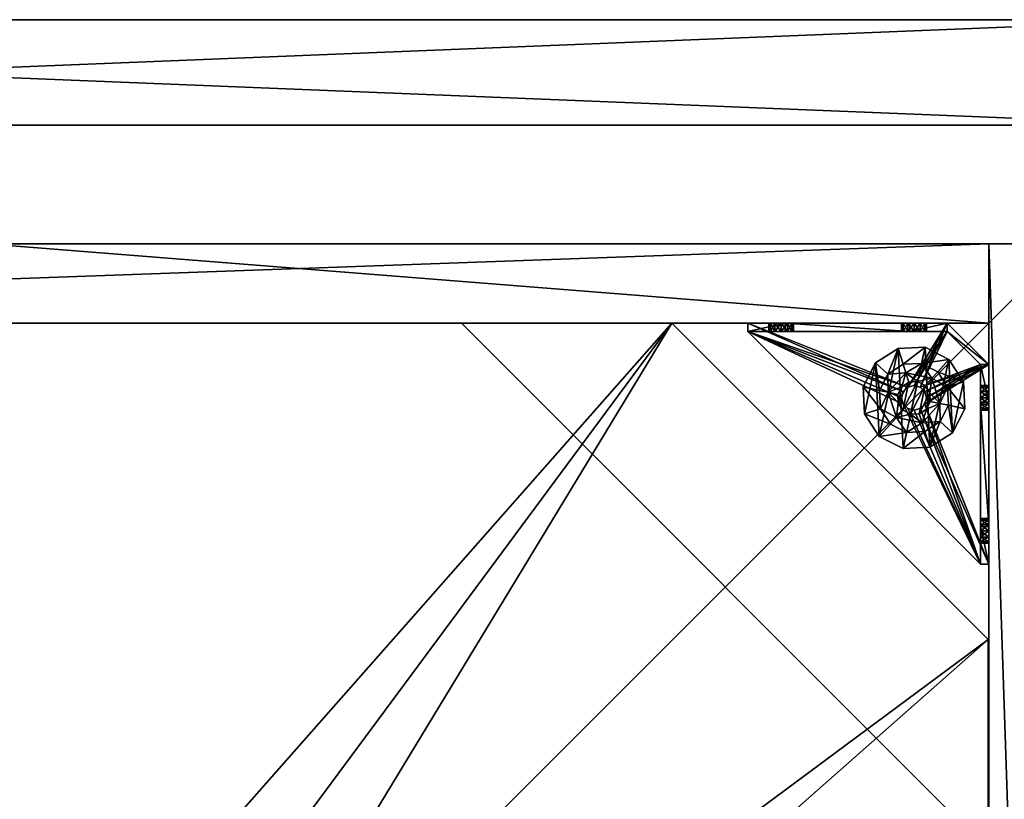
# Model space of a CAD drawing. Extents: x -1 to 133, y 0 to 107.
# Drawn here: x 14 to 23, y 99 to 107 of the extents above; entities that cross this region are included whole.
import ezdxf

# ---------------------------------------------------------------- set-up
doc = ezdxf.new("R2010")
doc.units = 0
doc.header["$LTSCALE"] = 0.3
doc.header["$MEASUREMENT"] = 0
for name, color, linetype in [('A-FURN-ATTRIBUTE-T', 7, 'Continuous'), ('SITFR3BSME', 15, 'Continuous'), ('SITFR3CPME', 1, 'Continuous'), ('SITFR3EDME', 1, 'Continuous'), ('SITFR3GDQC', 5, 'Continuous'), ('SITFR3TPME', 15, 'Continuous')]:
    doc.layers.add(name, color=color, linetype=linetype)
doc.styles.add('[quo] Notes', font='ARIALN.TTF')

# ---------------------------------------------------------------- blocks, each defined once
blk = doc.blocks.new('3_SITT_____XI_____XO_____CONNECTION_____No_____QI_____No')
at = {"layer": 'A-FURN-ATTRIBUTE-T', "style": '[quo] Notes'}
blk.add_attdef('CAPTG', (-0.5, 1), '', height=2.5, dxfattribs=at)
at = {"layer": 'A-FURN-ATTRIBUTE-T', "style": '[quo] Notes', "flags": 1}
for tag in ['CAPPN', 'CAPMG', 'CAPMC', 'CAPQT', 'CAPDH']:
    blk.add_attdef(tag, (-0.5, 0), '', height=0.001, dxfattribs=at)
at = {"layer": 'SITFR3BSME'}
mesh = blk.add_polyface(dxfattribs=at)
corners = [(26.25, 0, 3.5), (26.25, -26.75, 3.5), (-0.5, 0, 3.5), (-0.5, -26.75, 3.5), (26.25, -25.75, 17), (-0.5, -25.75, 17), (26.25, -26.75, 17), (-0.5, -26.75, 17), (26.25, -26.75, 4.5), (-0.5, -26.75, 4.5), (26.25, -25.75, 4.5), (-0.5, -25.75, 4.5), (25.25, -25.75, 4.5), (25.25, -1, 4.5), (26.25, 0, 17), (-0.5, 0, 17), (26.25, -1, 17), (-0.5, -1, 17), (26.25, -1, 4.5), (-0.5, -1, 4.5), (26.25, 0, 4.5), (-0.5, 0, 4.5), (25.25, -25.75, 17), (25.25, -1, 17), (0.5, -25.75, 4.5), (0.5, -1, 4.5), (0.5, -25.75, 17), (0.5, -1, 17)]
mesh.append_faces([[corners[k] for k in face] for face in [(16, 15, 14, 14), (20, 19, 18, 18), (16, 19, 17, 17), (17, 21, 15, 15), (15, 20, 14, 14), (14, 18, 16, 16)]], dxfattribs={"vtx0": -1, "vtx2": -1})
mesh.append_faces([[corners[k] for k in face] for face in [(0, 1, 2, 2), (4, 5, 6, 6), (8, 9, 10, 10), (7, 9, 6, 6), (5, 11, 7, 7), (4, 10, 5, 5), (6, 8, 4, 4), (12, 13, 10, 10), (4, 16, 22, 22), (18, 16, 10, 10), (13, 23, 18, 18), (12, 22, 13, 13), (10, 4, 12, 12), (11, 19, 24, 24), (26, 27, 5, 5), (25, 27, 24, 24), (19, 17, 25, 25), (11, 5, 19, 19), (24, 26, 11, 11), (21, 9, 20, 20), (3, 9, 2, 2), (1, 8, 3, 3), (0, 20, 1, 1), (2, 21, 0, 0)]], dxfattribs={"vtx1": -1, "vtx2": -1})
mesh.append_faces([[corners[k] for k in face] for face in [(1, 3, 2, 2), (5, 7, 6, 6), (9, 11, 10, 10), (9, 8, 6, 6), (11, 9, 7, 7), (10, 11, 5, 5), (8, 10, 4, 4), (16, 17, 15, 15), (20, 21, 19, 19), (16, 18, 19, 19), (17, 19, 21, 21), (15, 21, 20, 20), (14, 20, 18, 18), (13, 18, 10, 10), (16, 23, 22, 22), (16, 4, 10, 10), (23, 16, 18, 18), (22, 23, 13, 13), (4, 22, 12, 12), (19, 25, 24, 24), (27, 17, 5, 5), (27, 26, 24, 24), (17, 27, 25, 25), (5, 17, 19, 19), (26, 5, 11, 11), (9, 8, 20, 20), (9, 21, 2, 2), (8, 9, 3, 3), (20, 8, 1, 1), (21, 20, 0, 0)]], dxfattribs={"vtx2": -1, "vtx3": -1})
at = {"layer": 'SITFR3CPME'}
mesh = blk.add_polyface(dxfattribs=at)
corners = [(2.375, -18.875, 2.752), (2.375, -23.875, 2.752), (2.375, -18.875, 3.5), (23.375, -7.875, 2.752), (23.375, -2.875, 2.752), (23.375, -7.875, 3.5), (7.375, -2.875, 2.752), (2.375, -2.875, 2.752), (7.375, -2.875, 3.5), (2.375, -12.377, 3.5), (1.625, -12.5306, 3.0268), (2.375, -12.5306, 3.0268), (1.625, -12.377, 3.5), (2.375, -13.375, 2.5625), (1.625, -13.375, 2.5625), (2.375, -13.8568, 2.6862), (1.625, -12.8932, 2.6862), (2.375, -12.8932, 2.6862), (1.625, -13.8568, 2.6862), (2.375, -14.373, 3.5), (2.375, -14.2194, 3.0268), (1.625, -14.373, 3.5), (1.625, -14.2194, 3.0268), (11.877, -23.875, 3.5), (12.0306, -24.625, 3.0268), (12.0306, -23.875, 3.0268), (11.877, -24.625, 3.5), (12.875, -23.875, 2.5625), (12.875, -24.625, 2.5625), (13.3568, -23.875, 2.6862), (12.3932, -24.625, 2.6862), (12.3932, -23.875, 2.6862), (13.3568, -24.625, 2.6862), (13.873, -23.875, 3.5), (13.7194, -23.875, 3.0268), (13.873, -24.625, 3.5), (13.7194, -24.625, 3.0268), (24.125, -24.625, 3.5), (24.125, -24.625, 0.5), (1.625, -24.625, 0.5), (1.625, -24.625, 3.5), (1.625, -23.875, 3.5), (24.125, -12.377, 3.5), (23.375, -12.5306, 3.0268), (24.125, -12.5306, 3.0268), (23.375, -12.377, 3.5), (24.125, -13.375, 2.5625), (23.375, -13.375, 2.5625), (24.125, -13.8568, 2.6862), (23.375, -12.8932, 2.6862), (24.125, -12.8932, 2.6862), (23.375, -13.8568, 2.6862), (24.125, -14.373, 3.5), (24.125, -14.2194, 3.0268), (23.375, -14.373, 3.5), (23.375, -14.2194, 3.0268), (23.375, -23.875, 3.5), (23.375, -23.875, 0.5), (23.375, -2.875, 0.5), (23.375, -2.875, 3.5), (11.877, -2.125, 3.5), (12.0306, -2.875, 3.0268), (12.0306, -2.125, 3.0268), (11.877, -2.875, 3.5), (12.875, -2.125, 2.5625), (12.875, -2.875, 2.5625), (13.3568, -2.125, 2.6862), (12.3932, -2.875, 2.6862), (12.3932, -2.125, 2.6862), (13.3568, -2.875, 2.6862), (13.873, -2.125, 3.5), (13.7194, -2.125, 3.0268), (13.873, -2.875, 3.5), (13.7194, -2.875, 3.0268), (24.125, -2.875, 3.5), (24.125, -2.875, 0.5), (1.625, -2.875, 0.5), (1.625, -2.875, 3.5), (1.625, -2.125, 3.5), (24.125, -2.125, 3.5), (24.125, -2.125, 0.5), (1.625, -2.125, 0.5), (24.125, -23.875, 3.5), (24.125, -23.875, 0.5), (1.625, -23.875, 0.5), (2.375, -2.875, 3.5), (2.375, -23.875, 3.5), (2.375, -2.875, 0.5), (2.375, -23.875, 0.5), (2.375, -7.875, 2.752), (2.375, -7.875, 3.5), (18.375, -2.875, 2.752), (18.375, -2.875, 3.5), (7.375, -23.875, 2.752), (7.375, -23.875, 3.5), (23.375, -18.875, 3.5), (23.375, -18.875, 2.752), (23.375, -23.875, 2.752), (18.375, -23.875, 3.5), (18.375, -23.875, 2.752)]
mesh.append_faces([[corners[k] for k in face] for face in [(37, 32, 38, 38), (30, 39, 28, 28), (39, 30, 40, 40), (24, 40, 30, 30), (28, 38, 32, 32), (56, 51, 57, 57), (49, 58, 47, 47), (58, 49, 59, 59), (43, 59, 49, 49), (47, 57, 51, 51), (74, 69, 75, 75), (67, 76, 65, 65), (76, 67, 77, 77), (61, 77, 67, 67), (65, 75, 69, 69), (78, 68, 81, 81), (66, 80, 64, 64), (80, 66, 79, 79), (71, 79, 66, 66), (64, 81, 68, 68), (74, 50, 75, 75), (48, 83, 46, 46), (83, 48, 82, 82), (53, 82, 48, 48), (46, 75, 50, 50), (41, 31, 84, 84), (29, 83, 27, 27), (83, 29, 82, 82), (34, 82, 29, 29), (27, 84, 31, 31), (41, 18, 84, 84), (16, 76, 14, 14), (76, 16, 77, 77), (10, 77, 16, 16), (14, 84, 18, 18), (85, 17, 87, 87), (15, 88, 13, 13), (88, 15, 86, 86), (20, 86, 15, 15), (13, 87, 17, 17)]], dxfattribs={"vtx0": -1, "vtx1": -1, "vtx2": -1})
mesh.append_faces([[corners[k] for k in face] for face in [(9, 10, 11, 11), (21, 20, 22, 22), (15, 22, 20, 20), (11, 16, 17, 17), (23, 24, 25, 25), (35, 34, 36, 36), (29, 36, 34, 34), (25, 30, 31, 31), (42, 43, 44, 44), (54, 53, 55, 55), (48, 55, 53, 53), (44, 49, 50, 50), (60, 61, 62, 62), (72, 71, 73, 73), (66, 73, 71, 71), (62, 67, 68, 68)]], dxfattribs={"vtx0": -1, "vtx2": -1})
mesh.append_faces([[corners[k] for k in face] for face in [(0, 1, 2, 2), (3, 4, 5, 5), (6, 7, 8, 8), (13, 14, 15, 15), (14, 13, 16, 16), (10, 16, 11, 11), (19, 20, 21, 21), (18, 22, 15, 15), (27, 28, 29, 29), (28, 27, 30, 30), (24, 30, 25, 25), (33, 34, 35, 35), (32, 36, 29, 29), (35, 36, 37, 37), (26, 40, 24, 24), (23, 41, 26, 26), (35, 37, 33, 33), (46, 47, 48, 48), (47, 46, 49, 49), (43, 49, 44, 44), (52, 53, 54, 54), (51, 55, 48, 48), (54, 55, 56, 56), (45, 59, 43, 43), (64, 65, 66, 66), (65, 64, 67, 67), (61, 67, 62, 62), (70, 71, 72, 72), (69, 73, 66, 66), (72, 73, 74, 74), (63, 77, 61, 61), (60, 78, 63, 63), (72, 74, 70, 70), (80, 79, 75, 75), (78, 81, 77, 77), (81, 80, 76, 76), (60, 62, 78, 78), (70, 79, 71, 71), (42, 74, 45, 45), (54, 56, 52, 52), (58, 59, 75, 75), (56, 57, 82, 82), (57, 58, 83, 83), (42, 44, 74, 74), (52, 82, 53, 53), (83, 82, 38, 38), (41, 84, 40, 40), (84, 83, 39, 39), (23, 25, 41, 41), (33, 82, 34, 34), (21, 22, 41, 41), (12, 77, 10, 10), (9, 85, 12, 12), (21, 41, 19, 19), (76, 77, 87, 87), (41, 84, 86, 86), (84, 76, 88, 88), (9, 11, 85, 85), (19, 86, 20, 20), (89, 6, 90, 90), (7, 89, 85, 85), (91, 3, 92, 92), (4, 91, 59, 59), (93, 0, 94, 94), (1, 93, 86, 86), (95, 56, 96, 96), (98, 95, 99, 99), (56, 98, 97, 97)]], dxfattribs={"vtx1": -1, "vtx2": -1})
mesh.append_faces([[corners[k] for k in face] for face in [(36, 32, 37, 37), (39, 38, 28, 28), (55, 51, 56, 56), (58, 57, 47, 47), (73, 69, 74, 74), (76, 75, 65, 65), (62, 68, 78, 78), (80, 81, 64, 64), (44, 50, 74, 74), (83, 75, 46, 46), (25, 31, 41, 41), (83, 84, 27, 27), (22, 18, 41, 41), (76, 84, 14, 14), (11, 17, 85, 85), (88, 87, 13, 13)]], dxfattribs={"vtx1": -1, "vtx2": -1, "vtx3": -1})
mesh.append_faces([[corners[k] for k in face] for face in [(85, 90, 8, 8), (89, 7, 6, 6), (59, 92, 5, 5), (91, 4, 3, 3), (86, 94, 2, 2), (93, 1, 0, 0), (97, 99, 96, 96), (98, 56, 95, 95)]], dxfattribs={"vtx2": -1})
mesh.append_faces([[corners[k] for k in face] for face in [(9, 12, 10, 10), (13, 17, 16, 16), (14, 18, 15, 15), (23, 26, 24, 24), (27, 31, 30, 30), (28, 32, 29, 29), (41, 40, 26, 26), (42, 45, 43, 43), (46, 50, 49, 49), (47, 51, 48, 48), (60, 63, 61, 61), (64, 68, 67, 67), (65, 69, 66, 66), (78, 77, 63, 63), (74, 79, 70, 70), (79, 74, 75, 75), (81, 76, 77, 77), (80, 75, 76, 76), (74, 59, 45, 45), (56, 82, 52, 52), (59, 74, 75, 75), (57, 83, 82, 82), (58, 75, 83, 83), (37, 82, 33, 33), (82, 37, 38, 38), (84, 39, 40, 40), (83, 38, 39, 39), (85, 77, 12, 12), (41, 86, 19, 19), (77, 85, 87, 87), (84, 88, 86, 86), (76, 87, 88, 88), (7, 85, 8, 8), (6, 8, 90, 90), (89, 90, 85, 85), (4, 59, 5, 5), (3, 5, 92, 92), (91, 92, 59, 59), (1, 86, 2, 2), (0, 2, 94, 94), (93, 94, 86, 86), (56, 97, 96, 96), (95, 96, 99, 99), (98, 99, 97, 97)]], dxfattribs={"vtx2": -1, "vtx3": -1})
at = {"layer": 'SITFR3EDME'}
mesh = blk.add_polyface(dxfattribs=at)
corners = [(26.25, -26.75, 18), (26.25, 0, 18), (26.25, 0, 17), (26.25, -26.75, 17), (-0.5, 0, 18), (-0.5, 0, 17), (-0.5, -26.75, 18), (-0.5, -26.75, 17)]
mesh.append_faces([[corners[k] for k in face] for face in [(0, 1, 2, 2), (2, 3, 0, 0), (1, 4, 5, 5), (5, 2, 1, 1), (6, 0, 3, 3), (3, 7, 6, 6), (4, 6, 7, 7), (7, 5, 4, 4)]], dxfattribs={"vtx2": -1, "vtx3": -1})
at = {"layer": 'SITFR3GDQC'}
mesh = blk.add_polyface(dxfattribs=at)
corners = [(11.1454, -12.3725, 2.752), (11.1454, -12.3725, 2.627), (11.8775, -11.6405, 2.752), (10.8775, -13.3725, 2.627), (12.8775, -11.3725, 2.752), (12.8775, -11.3725, 2.627), (13.8775, -11.6405, 2.752), (11.8775, -11.6405, 2.627), (14.6095, -12.3725, 2.752), (14.6095, -12.3725, 2.627), (14.8775, -13.3725, 2.752), (13.8775, -11.6405, 2.627), (14.6095, -14.3725, 2.752), (14.6095, -14.3725, 2.627), (13.8775, -15.1046, 2.752), (14.8775, -13.3725, 2.627), (12.8775, -15.3725, 2.752), (12.8775, -15.3725, 2.627), (11.8775, -15.1046, 2.752), (13.8775, -15.1046, 2.627), (11.1454, -14.3725, 2.752), (11.1454, -14.3725, 2.627), (10.8775, -13.3725, 2.752), (11.8775, -15.1046, 2.627), (2.3799, -20.8701, 2.627), (5.3799, -23.8701, 2.627), (20.375, -23.8701, 2.627), (23.375, -20.8701, 2.627), (23.375, -5.875, 2.752), (23.375, -5.875, 2.627), (20.375, -2.875, 2.752), (20.375, -2.875, 2.627), (5.3799, -2.875, 2.627), (5.3799, -2.875, 2.752), (2.3799, -5.875, 2.627), (20.375, -23.8701, 2.752), (23.375, -20.8701, 2.752), (5.3799, -23.8701, 2.752), (2.3799, -20.8701, 2.752), (2.3799, -5.875, 2.752)]
mesh.append_faces([[corners[k] for k in face] for face in [(21, 24, 3, 3), (24, 23, 25, 25), (19, 26, 17, 17), (26, 19, 27, 27), (9, 29, 15, 15), (29, 11, 31, 31), (7, 32, 5, 5), (32, 7, 34, 34), (17, 25, 23, 23), (3, 34, 1, 1), (5, 31, 11, 11), (0, 39, 22, 22), (39, 2, 33, 33), (6, 30, 4, 4), (30, 6, 28, 28), (12, 36, 10, 10), (36, 14, 35, 35), (18, 37, 16, 16), (37, 18, 38, 38), (4, 33, 2, 2), (16, 35, 14, 14), (10, 28, 8, 8)]], dxfattribs={"vtx0": -1, "vtx1": -1, "vtx2": -1})
mesh.append_faces([[corners[k] for k in face] for face in [(27, 13, 15, 15), (38, 20, 22, 22)]], dxfattribs={"vtx0": -1, "vtx2": -1, "vtx3": -1})
mesh.append_faces([[corners[k] for k in face] for face in [(0, 1, 2, 2), (1, 0, 3, 3), (4, 5, 6, 6), (5, 4, 7, 7), (2, 7, 4, 4), (8, 9, 10, 10), (9, 8, 11, 11), (6, 11, 8, 8), (12, 13, 14, 14), (13, 12, 15, 15), (10, 15, 12, 12), (16, 17, 18, 18), (17, 16, 19, 19), (14, 19, 16, 16), (20, 21, 22, 22), (21, 20, 23, 23), (18, 23, 20, 20), (22, 3, 0, 0), (28, 29, 30, 30), (31, 32, 30, 30), (35, 26, 36, 36), (35, 37, 26, 26), (38, 24, 37, 37), (33, 32, 39, 39), (28, 36, 29, 29), (38, 39, 24, 24)]], dxfattribs={"vtx1": -1, "vtx2": -1})
mesh.append_faces([[corners[k] for k in face] for face in [(21, 23, 24, 24), (19, 13, 27, 27), (9, 11, 29, 29), (7, 1, 34, 34), (29, 27, 15, 15), (26, 25, 17, 17), (24, 34, 3, 3), (32, 31, 5, 5), (0, 2, 39, 39), (6, 8, 28, 28), (12, 14, 36, 36), (18, 20, 38, 38), (30, 33, 4, 4), (39, 38, 22, 22), (37, 35, 16, 16), (36, 28, 10, 10)]], dxfattribs={"vtx1": -1, "vtx2": -1, "vtx3": -1})
mesh.append_faces([[corners[k] for k in face] for face in [(1, 7, 2, 2), (5, 11, 6, 6), (9, 15, 10, 10), (13, 19, 14, 14), (17, 23, 18, 18), (21, 3, 22, 22), (29, 31, 30, 30), (32, 33, 30, 30), (26, 27, 36, 36), (37, 25, 26, 26), (24, 25, 37, 37), (32, 34, 39, 39), (36, 27, 29, 29), (39, 34, 24, 24)]], dxfattribs={"vtx2": -1, "vtx3": -1})
mesh = blk.add_polyface(dxfattribs=at)
corners = [(21.5088, -23.7963, 0.874), (22.5641, -23.7963, 0.9528), (21.5246, -23.7963, 0.815), (21.0915, -23.7963, 0.5787), (21.4065, -23.7963, 0.6969), (22.9813, -23.7963, 0.5787), (21.0915, -23.7963, 1.0906), (21.2884, -23.7963, 0.815), (21.4459, -23.7963, 1.4449), (21.4065, -23.7963, 0.9331), (22.627, -23.7963, 1.4449), (22.6073, -23.7963, 1.1141), (21.4656, -23.7963, 0.9172), (21.3474, -23.7963, 0.9172), (21.3042, -23.7963, 0.874), (21.3042, -23.7963, 0.7559), (21.3474, -23.7963, 0.7127), (21.4656, -23.7963, 0.7127), (22.5641, -23.7963, 1.0709), (22.6073, -23.7963, 0.9095), (22.5482, -23.7963, 1.0118), (21.5088, -23.7963, 0.7559), (22.6073, -23.2686, 0.5787), (22.5641, -23.2254, 0.5787), (22.5482, -23.1663, 0.5787), (22.5641, -23.1073, 0.5787), (22.6073, -23.0641, 0.5787), (23.2963, -21.5915, 0.5787), (21.0915, -23.7963, 0.5), (23.2963, -21.5915, 0.5), (21.3042, -23.875, 0.874), (21.4065, -23.875, 0.9331), (21.5088, -23.875, 0.874), (21.4656, -23.875, 0.9172), (21.3474, -23.875, 0.9172), (21.2884, -23.875, 0.815), (21.3474, -23.875, 0.7127), (21.4656, -23.875, 0.7127), (21.5246, -23.875, 0.815), (22.5641, -23.1073, 0.5), (22.6073, -23.0641, 0.5), (22.5482, -23.1663, 0.5), (22.5641, -23.2254, 0.5), (21.0915, -23.875, 0.5), (22.6073, -23.2686, 0.5)]
mesh.append_faces([[corners[k] for k in face] for face in [(0, 1, 2, 2), (3, 4, 5, 5), (6, 7, 3, 3), (8, 9, 6, 6), (10, 11, 8, 8), (9, 8, 12, 12), (2, 19, 21, 21), (5, 22, 3, 3), (39, 28, 40, 40), (28, 42, 43, 43), (44, 43, 42, 42)]], dxfattribs={"vtx0": -1, "vtx1": -1, "vtx2": -1})
mesh.append_faces([[corners[k] for k in face] for face in [(8, 18, 12, 12)]], dxfattribs={"vtx0": -1, "vtx1": -1, "vtx2": -1, "vtx3": -1})
mesh.append_faces([[corners[k] for k in face] for face in [(3, 25, 26, 26)]], dxfattribs={"vtx0": -1, "vtx2": -1, "vtx3": -1})
mesh.append_faces([[corners[k] for k in face] for face in [(3, 27, 28, 28), (14, 30, 7, 7), (9, 31, 13, 13), (0, 32, 12, 12), (12, 33, 9, 9), (13, 34, 14, 14), (7, 35, 15, 15), (16, 36, 4, 4), (17, 37, 21, 21), (2, 38, 0, 0)]], dxfattribs={"vtx1": -1, "vtx2": -1})
mesh.append_faces([[corners[k] for k in face] for face in [(9, 13, 6, 6), (13, 14, 6, 6), (14, 7, 6, 6), (7, 15, 3, 3), (15, 16, 3, 3), (16, 4, 3, 3), (4, 17, 5, 5), (11, 18, 8, 8), (1, 19, 2, 2), (0, 12, 20, 20), (22, 23, 3, 3), (23, 24, 3, 3), (24, 25, 3, 3), (39, 41, 28, 28), (41, 42, 28, 28)]], dxfattribs={"vtx1": -1, "vtx2": -1, "vtx3": -1})
mesh.append_faces([[corners[k] for k in face] for face in [(27, 29, 28, 28)]], dxfattribs={"vtx2": -1, "vtx3": -1})
mesh = blk.add_polyface(dxfattribs=at)
corners = [(22.7686, -23.2254, 0.5787), (22.7686, -23.2254, 0.5), (22.7254, -23.2686, 0.5787), (22.7844, -23.1663, 0.5), (22.6663, -23.2844, 0.5787), (22.6663, -23.2844, 0.5), (22.6073, -23.2686, 0.5787), (22.7254, -23.2686, 0.5), (22.5641, -23.2254, 0.5787), (22.5641, -23.2254, 0.5), (22.5482, -23.1663, 0.5787), (22.6073, -23.2686, 0.5), (22.5641, -23.1073, 0.5787), (22.5641, -23.1073, 0.5), (22.6073, -23.0641, 0.5787), (22.5482, -23.1663, 0.5), (22.6663, -23.0482, 0.5787), (22.6663, -23.0482, 0.5), (22.7254, -23.0641, 0.5787), (22.6073, -23.0641, 0.5), (22.7686, -23.1073, 0.5787), (22.7686, -23.1073, 0.5), (22.7844, -23.1663, 0.5787), (22.7254, -23.0641, 0.5), (22.9813, -23.7963, 0.5787), (22.6073, -23.7963, 0.9095), (22.6663, -23.7963, 0.8937), (22.7254, -23.7963, 0.9095), (22.7686, -23.7963, 0.9528), (22.7254, -23.7963, 1.1141), (22.6663, -23.7963, 1.1299), (22.627, -23.7963, 1.4449), (22.6073, -23.7963, 1.1141), (22.5482, -23.7963, 1.0118), (21.4656, -23.7963, 0.9172), (22.5641, -23.7963, 1.0709), (22.9813, -23.7963, 1.0906), (22.7686, -23.7963, 1.0709), (23.2963, -21.5915, 0.5787), (21.0915, -23.7963, 0.5787), (22.9813, -23.875, 0.5), (21.0915, -23.875, 0.5), (21.0915, -23.7963, 0.5), (23.2963, -21.5915, 0.5)]
mesh.append_faces([[corners[k] for k in face] for face in [(33, 34, 35, 35), (29, 36, 37, 37), (16, 38, 14, 14), (1, 40, 7, 7), (5, 40, 11, 11), (19, 43, 17, 17)]], dxfattribs={"vtx0": -1, "vtx1": -1, "vtx2": -1})
mesh.append_faces([[corners[k] for k in face] for face in [(24, 25, 26, 26), (24, 26, 27, 27), (24, 27, 28, 28)]], dxfattribs={"vtx0": -1, "vtx2": -1, "vtx3": -1})
mesh.append_faces([[corners[k] for k in face] for face in [(0, 1, 2, 2), (1, 0, 3, 3), (4, 5, 6, 6), (5, 4, 7, 7), (2, 7, 4, 4), (8, 9, 10, 10), (9, 8, 11, 11), (6, 11, 8, 8), (12, 13, 14, 14), (13, 12, 15, 15), (10, 15, 12, 12), (16, 17, 18, 18), (17, 16, 19, 19), (14, 19, 16, 16), (20, 21, 22, 22), (21, 20, 23, 23), (18, 23, 20, 20), (22, 3, 0, 0)]], dxfattribs={"vtx1": -1, "vtx2": -1})
mesh.append_faces([[corners[k] for k in face] for face in [(29, 30, 31, 31), (30, 32, 31, 31), (4, 6, 24, 24), (38, 39, 14, 14), (40, 41, 11, 11), (42, 43, 19, 19)]], dxfattribs={"vtx1": -1, "vtx2": -1, "vtx3": -1})
mesh.append_faces([[corners[k] for k in face] for face in [(1, 7, 2, 2), (5, 11, 6, 6), (9, 15, 10, 10), (13, 19, 14, 14), (17, 23, 18, 18), (21, 3, 22, 22)]], dxfattribs={"vtx2": -1, "vtx3": -1})
mesh = blk.add_polyface(dxfattribs=at)
corners = [(23.375, -23.1073, 0.9095), (23.375, -23.4813, 0.5), (23.375, -22.0088, 0.7559), (23.375, -23.0641, 0.9528), (23.375, -21.9656, 0.7127), (23.375, -23.0482, 1.0118), (23.375, -22.0088, 0.874), (23.375, -23.0641, 1.0709), (23.375, -22.0246, 0.815), (23.375, -21.9656, 0.9172), (23.375, -21.9459, 1.4449), (23.2963, -21.9459, 1.4449), (23.2963, -23.127, 1.4449), (23.375, -23.127, 1.4449), (23.375, -21.5915, 0.5), (23.375, -21.9065, 0.9331), (23.2963, -21.9656, 0.7127), (23.2963, -22.0246, 0.815), (23.2963, -22.0088, 0.7559), (23.2963, -21.9656, 0.9172), (23.2963, -22.0088, 0.874), (23.2963, -23.4813, 0.5787), (23.2963, -21.9065, 0.6969), (23.2963, -21.5915, 0.5787), (23.2963, -23.0482, 1.0118), (23.2963, -23.0641, 0.9528), (23.2963, -23.1073, 0.9095), (23.2963, -23.0641, 1.0709), (23.2963, -23.1073, 1.1141), (22.7686, -23.1073, 0.5787), (22.7254, -23.0641, 0.5787), (22.6663, -23.0482, 0.5787), (22.7254, -23.0641, 0.5), (22.7686, -23.1073, 0.5), (23.2963, -21.5915, 0.5), (22.6663, -23.0482, 0.5)]
mesh.append_faces([[corners[k] for k in face] for face in [(0, 2, 3, 3), (2, 1, 4, 4), (5, 6, 7, 7), (6, 5, 8, 8), (3, 8, 5, 5), (15, 10, 9, 9), (21, 22, 23, 23), (20, 24, 19, 19), (24, 20, 25, 25), (18, 26, 17, 17), (17, 25, 20, 20), (28, 11, 27, 27), (29, 23, 30, 30), (32, 14, 33, 33), (14, 32, 34, 34)]], dxfattribs={"vtx0": -1, "vtx1": -1, "vtx2": -1})
mesh.append_faces([[corners[k] for k in face] for face in [(0, 1, 2, 2), (7, 9, 10, 10), (19, 27, 11, 11)]], dxfattribs={"vtx0": -1, "vtx1": -1, "vtx2": -1, "vtx3": -1})
mesh.append_faces([[corners[k] for k in face] for face in [(7, 10, 13, 13), (21, 16, 22, 22), (29, 21, 23, 23)]], dxfattribs={"vtx0": -1, "vtx2": -1, "vtx3": -1})
mesh.append_faces([[corners[k] for k in face] for face in [(4, 16, 2, 2), (17, 8, 18, 18), (8, 17, 6, 6), (19, 9, 20, 20), (20, 6, 17, 17), (18, 2, 16, 16)]], dxfattribs={"vtx1": -1, "vtx2": -1})
mesh.append_faces([[corners[k] for k in face] for face in [(2, 8, 3, 3), (6, 9, 7, 7), (1, 14, 4, 4), (18, 16, 21, 21), (26, 25, 17, 17), (24, 27, 19, 19), (31, 30, 23, 23), (32, 35, 34, 34), (14, 1, 33, 33)]], dxfattribs={"vtx1": -1, "vtx2": -1, "vtx3": -1})
mesh.append_faces([[corners[k] for k in face] for face in [(10, 11, 12, 12), (9, 6, 20, 20), (8, 2, 18, 18)]], dxfattribs={"vtx2": -1, "vtx3": -1})
mesh = blk.add_polyface(dxfattribs=at)
corners = [(23.375, -21.8474, 0.9172), (23.375, -21.5915, 1.0906), (23.375, -21.9065, 0.9331), (23.375, -21.8042, 0.874), (23.375, -21.7884, 0.815), (23.375, -21.8474, 0.7127), (23.375, -21.9065, 0.6969), (23.375, -21.5915, 0.5), (23.375, -21.8042, 0.7559), (23.375, -21.9459, 1.4449), (23.375, -21.9656, 0.7127), (23.2963, -21.9459, 1.4449), (23.2963, -21.5915, 1.0906), (23.2963, -21.9656, 0.7127), (23.2963, -21.9065, 0.6969), (23.375, -21.9656, 0.9172), (23.2963, -21.9656, 0.9172), (23.2963, -21.8474, 0.9172), (23.2963, -21.9065, 0.9331), (23.2963, -21.7884, 0.815), (23.2963, -21.8042, 0.874), (23.2963, -21.8474, 0.7127), (23.2963, -21.8042, 0.7559), (23.2963, -21.5915, 0.5787), (23.2963, -21.5915, 0.5)]
mesh.append_faces([[corners[k] for k in face] for face in [(0, 1, 2, 2), (5, 7, 8, 8), (1, 4, 7, 7), (12, 18, 11, 11), (23, 19, 12, 12)]], dxfattribs={"vtx0": -1, "vtx1": -1, "vtx2": -1})
mesh.append_faces([[corners[k] for k in face] for face in [(7, 6, 10, 10)]], dxfattribs={"vtx0": -1, "vtx2": -1, "vtx3": -1})
mesh.append_faces([[corners[k] for k in face] for face in [(11, 9, 12, 12), (13, 10, 14, 14), (15, 16, 2, 2), (17, 0, 18, 18), (0, 17, 3, 3), (19, 4, 20, 20), (4, 19, 8, 8), (21, 5, 22, 22), (5, 21, 6, 6), (22, 8, 19, 19), (20, 3, 17, 17), (18, 2, 16, 16), (14, 6, 21, 21), (12, 1, 23, 23)]], dxfattribs={"vtx1": -1, "vtx2": -1})
mesh.append_faces([[corners[k] for k in face] for face in [(0, 3, 1, 1), (3, 4, 1, 1), (5, 6, 7, 7), (4, 8, 7, 7), (1, 9, 2, 2), (14, 21, 23, 23), (21, 22, 23, 23), (22, 19, 23, 23), (19, 20, 12, 12), (20, 17, 12, 12), (17, 18, 12, 12), (18, 16, 11, 11), (1, 7, 23, 23)]], dxfattribs={"vtx1": -1, "vtx2": -1, "vtx3": -1})
mesh.append_faces([[corners[k] for k in face] for face in [(9, 1, 12, 12), (5, 8, 22, 22), (4, 3, 20, 20), (0, 2, 18, 18), (10, 6, 14, 14), (7, 24, 23, 23)]], dxfattribs={"vtx2": -1, "vtx3": -1})
mesh = blk.add_polyface(dxfattribs=at)
corners = [(23.2963, -23.4813, 1.0906), (23.375, -23.4813, 1.0906), (23.2963, -23.127, 1.4449), (23.375, -23.127, 1.4449), (23.375, -21.9459, 1.4449), (23.375, -23.2254, 1.1141), (23.375, -23.1663, 1.1299), (23.375, -23.1073, 1.1141), (23.375, -23.0641, 1.0709), (23.375, -23.2686, 0.9528), (23.375, -23.4813, 0.5787), (23.375, -23.2254, 0.9095), (23.2963, -23.2254, 0.9095), (23.2963, -23.1663, 0.8937), (23.2963, -23.2844, 1.0118), (23.375, -23.2844, 1.0118), (23.2963, -23.2686, 0.9528), (23.375, -23.2686, 1.0709), (23.2963, -23.2254, 1.1141), (23.2963, -23.2686, 1.0709), (23.2963, -23.1073, 1.1141), (23.2963, -23.1663, 1.1299), (23.2963, -23.0482, 1.0118), (23.375, -23.0482, 1.0118), (23.2963, -23.0641, 1.0709), (23.375, -23.0641, 0.9528), (23.2963, -23.1073, 0.9095), (23.375, -23.1073, 0.9095), (23.2963, -23.0641, 0.9528), (23.375, -23.1663, 0.8937), (23.2963, -21.9459, 1.4449), (23.2963, -22.0088, 0.7559), (23.2963, -23.4813, 0.5787), (22.7686, -23.2254, 0.5787), (22.7844, -23.1663, 0.5787), (23.375, -23.4813, 0.5), (22.7844, -23.1663, 0.5), (22.7686, -23.1073, 0.5)]
mesh.append_faces([[corners[k] for k in face] for face in [(1, 5, 3, 3), (8, 3, 7, 7), (9, 10, 11, 11), (30, 20, 2, 2), (26, 32, 13, 13), (33, 32, 34, 34)]], dxfattribs={"vtx0": -1, "vtx1": -1, "vtx2": -1})
mesh.append_faces([[corners[k] for k in face] for face in [(26, 31, 32, 32)]], dxfattribs={"vtx0": -1, "vtx1": -1, "vtx2": -1, "vtx3": -1})
mesh.append_faces([[corners[k] for k in face] for face in [(35, 36, 37, 37)]], dxfattribs={"vtx0": -1, "vtx2": -1, "vtx3": -1})
mesh.append_faces([[corners[k] for k in face] for face in [(0, 1, 2, 2), (3, 4, 2, 2), (12, 11, 13, 13), (11, 12, 9, 9), (14, 15, 16, 16), (15, 14, 17, 17), (18, 5, 19, 19), (5, 18, 6, 6), (20, 7, 21, 21), (7, 20, 8, 8), (22, 23, 24, 24), (23, 22, 25, 25), (26, 27, 28, 28), (27, 26, 29, 29), (28, 25, 22, 22), (24, 8, 20, 20), (21, 6, 18, 18), (19, 17, 14, 14), (16, 9, 12, 12), (13, 29, 26, 26)]], dxfattribs={"vtx1": -1, "vtx2": -1})
mesh.append_faces([[corners[k] for k in face] for face in [(5, 6, 3, 3), (6, 7, 3, 3), (20, 21, 2, 2), (21, 18, 2, 2)]], dxfattribs={"vtx1": -1, "vtx2": -1, "vtx3": -1})
mesh.append_faces([[corners[k] for k in face] for face in [(1, 3, 2, 2), (27, 25, 28, 28), (23, 8, 24, 24), (7, 6, 21, 21), (5, 17, 19, 19), (15, 9, 16, 16), (11, 29, 13, 13)]], dxfattribs={"vtx2": -1, "vtx3": -1})
mesh = blk.add_polyface(dxfattribs=at)
corners = [(22.6181, -23.0164, 1.9685), (22.6181, -23.0164, 0.6299), (22.5496, -23.0606, 1.9685), (22.6995, -23.0124, 0.6299), (22.5124, -23.1331, 1.9685), (22.5124, -23.1331, 0.6299), (22.5164, -23.2146, 1.9685), (22.5496, -23.0606, 0.6299), (22.5606, -23.2831, 1.9685), (22.5606, -23.2831, 0.6299), (22.6331, -23.3203, 1.9685), (22.5164, -23.2146, 0.6299), (22.7146, -23.3163, 1.9685), (22.7146, -23.3163, 0.6299), (22.7831, -23.2721, 1.9685), (22.6331, -23.3203, 0.6299), (22.8203, -23.1995, 1.9685), (22.8203, -23.1995, 0.6299), (22.8163, -23.1181, 1.9685), (22.7831, -23.2721, 0.6299), (22.7721, -23.0496, 1.9685), (22.7721, -23.0496, 0.6299), (22.6995, -23.0124, 1.9685), (22.8163, -23.1181, 0.6299), (22.481, -22.9985, 0.6299), (22.7191, -22.9219, 0.6299), (22.481, -22.9985, 0.3937), (22.7191, -22.9219, 0.3937), (22.9044, -23.0898, 0.6299), (22.9044, -23.0898, 0.3937), (22.8516, -23.3342, 0.6299), (22.8516, -23.3342, 0.3937), (22.6136, -23.4107, 0.6299), (22.6136, -23.4107, 0.3937), (22.4283, -23.2429, 0.6299), (22.4283, -23.2429, 0.3937), (22.9967, -22.8016, 0.1181), (22.891, -22.9183, 0.3937), (23.1348, -23.0157, 0.1181), (22.7369, -22.8392, 0.3937), (23.1474, -23.2701, 0.1181), (22.9935, -23.2369, 0.3937), (23.0311, -23.4967, 0.1181), (22.9849, -23.0639, 0.3937), (22.817, -23.6348, 0.1181), (22.7688, -23.4849, 0.3937), (22.5626, -23.6474, 0.1181), (22.9144, -23.391, 0.3937), (22.3359, -23.5311, 0.1181), (22.4417, -23.4144, 0.3937), (22.1978, -23.317, 0.1181), (22.5958, -23.4935, 0.3937), (22.1853, -23.0626, 0.1181), (22.3392, -23.0958, 0.3937), (22.3016, -22.8359, 0.1181), (22.3478, -23.2688, 0.3937), (22.5157, -22.6978, 0.1181), (22.5639, -22.8478, 0.3937), (22.7701, -22.6853, 0.1181), (22.4183, -22.9417, 0.3937), (22.5157, -22.6978), (22.7701, -22.6853), (22.1853, -23.0626), (22.3016, -22.8359), (22.3359, -23.5311), (22.1978, -23.317), (22.817, -23.6348), (22.5626, -23.6474), (23.1474, -23.2701), (23.0311, -23.4967), (22.9967, -22.8016), (23.1348, -23.0157)]
mesh.append_faces([[corners[k] for k in face] for face in [(20, 0, 18, 18), (4, 16, 2, 2), (16, 4, 14, 14), (8, 12, 6, 6), (6, 14, 4, 4), (2, 18, 0, 0), (1, 24, 7, 7), (23, 28, 21, 21), (28, 17, 30, 30), (15, 32, 13, 13), (32, 9, 34, 34), (7, 24, 5, 5), (5, 34, 11, 11), (27, 57, 26, 26), (29, 37, 27, 27), (31, 41, 29, 29), (33, 45, 31, 31), (35, 49, 33, 33), (26, 53, 35, 35), (60, 70, 63, 63), (68, 62, 71, 71), (62, 68, 65, 65), (66, 64, 69, 69), (69, 65, 68, 68), (71, 63, 70, 70)]], dxfattribs={"vtx0": -1, "vtx1": -1, "vtx2": -1})
mesh.append_faces([[corners[k] for k in face] for face in [(1, 25, 24, 24), (25, 3, 21, 21), (30, 19, 13, 13), (27, 39, 57, 57)]], dxfattribs={"vtx0": -1, "vtx2": -1, "vtx3": -1})
mesh.append_faces([[corners[k] for k in face] for face in [(0, 1, 2, 2), (1, 0, 3, 3), (4, 5, 6, 6), (5, 4, 7, 7), (2, 7, 4, 4), (8, 9, 10, 10), (9, 8, 11, 11), (6, 11, 8, 8), (12, 13, 14, 14), (13, 12, 15, 15), (10, 15, 12, 12), (16, 17, 18, 18), (17, 16, 19, 19), (14, 19, 16, 16), (20, 21, 22, 22), (21, 20, 23, 23), (18, 23, 20, 20), (22, 3, 0, 0), (22, 0, 20, 20), (24, 25, 26, 26), (25, 28, 27, 27), (28, 30, 29, 29), (30, 32, 31, 31), (32, 34, 33, 33), (34, 24, 35, 35), (36, 37, 38, 38), (37, 36, 39, 39), (40, 41, 42, 42), (41, 40, 43, 43), (38, 43, 40, 40), (44, 45, 46, 46), (45, 44, 47, 47), (42, 47, 44, 44), (48, 49, 50, 50), (49, 48, 51, 51), (46, 51, 48, 48), (52, 53, 54, 54), (53, 52, 55, 55), (50, 55, 52, 52), (56, 57, 58, 58), (57, 56, 59, 59), (54, 59, 56, 56), (58, 39, 36, 36), (60, 56, 61, 61), (56, 60, 54, 54), (62, 52, 63, 63), (52, 62, 50, 50), (64, 48, 65, 65), (48, 64, 46, 46), (66, 44, 67, 67), (44, 66, 42, 42), (68, 40, 69, 69), (40, 68, 38, 38), (70, 36, 71, 71), (36, 70, 58, 58), (71, 38, 68, 68), (69, 42, 66, 66), (67, 46, 64, 64), (65, 50, 62, 62), (63, 54, 60, 60), (61, 58, 70, 70), (61, 70, 60, 60)]], dxfattribs={"vtx1": -1, "vtx2": -1})
mesh.append_faces([[corners[k] for k in face] for face in [(12, 14, 6, 6), (16, 18, 2, 2), (1, 3, 25, 25), (23, 17, 28, 28), (17, 19, 30, 30), (15, 9, 32, 32), (9, 11, 34, 34), (24, 34, 5, 5), (32, 30, 13, 13), (28, 25, 21, 21), (37, 39, 27, 27), (57, 59, 26, 26), (59, 53, 26, 26), (53, 55, 35, 35), (55, 49, 35, 35), (49, 51, 33, 33), (51, 45, 33, 33), (45, 47, 31, 31), (47, 41, 31, 31), (41, 43, 29, 29), (43, 37, 29, 29), (64, 65, 69, 69), (62, 63, 71, 71)]], dxfattribs={"vtx1": -1, "vtx2": -1, "vtx3": -1})
mesh.append_faces([[corners[k] for k in face] for face in [(1, 7, 2, 2), (5, 11, 6, 6), (9, 15, 10, 10), (13, 19, 14, 14), (17, 23, 18, 18), (21, 3, 22, 22), (8, 10, 12, 12), (25, 27, 26, 26), (28, 29, 27, 27), (30, 31, 29, 29), (32, 33, 31, 31), (34, 35, 33, 33), (24, 26, 35, 35), (37, 43, 38, 38), (41, 47, 42, 42), (45, 51, 46, 46), (49, 55, 50, 50), (53, 59, 54, 54), (57, 39, 58, 58), (36, 38, 71, 71), (40, 42, 69, 69), (44, 46, 67, 67), (48, 50, 65, 65), (52, 54, 63, 63), (56, 58, 61, 61), (66, 67, 64, 64)]], dxfattribs={"vtx2": -1, "vtx3": -1})
mesh = blk.add_polyface(dxfattribs=at)
corners = [(23.375, -23.1073, 0.9095), (23.375, -23.1663, 0.8937), (23.375, -23.4813, 0.5787), (23.375, -23.4813, 0.5), (23.375, -23.2254, 0.9095), (23.375, -23.2844, 1.0118), (23.375, -23.4813, 1.0906), (23.375, -23.2686, 0.9528), (23.375, -23.2686, 1.0709), (23.375, -23.2254, 1.1141), (23.2963, -23.4813, 1.0906), (23.2963, -23.4813, 0.5787), (23.2963, -23.127, 1.4449), (23.2963, -23.2254, 1.1141), (23.2963, -23.2686, 0.9528), (23.2963, -23.2254, 0.9095), (23.2963, -23.1663, 0.8937), (23.2963, -23.2686, 1.0709), (23.2963, -23.2844, 1.0118), (22.7686, -23.1073, 0.5787), (22.7844, -23.1663, 0.5787), (22.627, -23.875, 1.4449), (22.9813, -23.875, 1.0906), (22.9813, -23.7963, 1.0906), (22.9813, -23.7963, 0.5787), (22.7686, -23.7963, 0.9528), (22.7844, -23.7963, 1.0118), (22.7686, -23.7963, 1.0709), (22.7254, -23.2686, 0.5787), (22.7686, -23.2254, 0.5787), (22.6663, -23.2844, 0.5787), (22.9813, -23.875, 0.5787), (22.9813, -23.875, 0.5), (22.7686, -23.2254, 0.5), (22.7844, -23.1663, 0.5), (22.6663, -23.2844, 0.5), (22.7254, -23.2686, 0.5), (22.7254, -23.875, 1.1141), (22.7686, -23.875, 0.9528), (22.7686, -23.875, 1.0709), (22.7844, -23.875, 1.0118), (22.7254, -23.875, 0.9095), (22.6663, -23.875, 0.8937)]
mesh.append_faces([[corners[k] for k in face] for face in [(5, 6, 7, 7), (12, 13, 10, 10), (10, 14, 11, 11), (15, 11, 14, 14), (24, 25, 23, 23), (28, 24, 29, 29), (31, 11, 24, 24), (21, 37, 22, 22), (22, 38, 31, 31)]], dxfattribs={"vtx0": -1, "vtx1": -1, "vtx2": -1})
mesh.append_faces([[corners[k] for k in face] for face in [(29, 24, 11, 11)]], dxfattribs={"vtx0": -1, "vtx1": -1, "vtx2": -1, "vtx3": -1})
mesh.append_faces([[corners[k] for k in face] for face in [(0, 2, 3, 3), (33, 3, 32, 32), (22, 40, 38, 38)]], dxfattribs={"vtx0": -1, "vtx2": -1, "vtx3": -1})
mesh.append_faces([[corners[k] for k in face] for face in [(6, 10, 2, 2), (2, 11, 31, 31), (2, 31, 3, 3), (23, 22, 24, 24)]], dxfattribs={"vtx1": -1, "vtx2": -1})
mesh.append_faces([[corners[k] for k in face] for face in [(0, 1, 2, 2), (1, 4, 2, 2), (5, 8, 6, 6), (8, 9, 6, 6), (6, 2, 7, 7), (15, 16, 11, 11), (13, 17, 10, 10), (17, 18, 10, 10), (18, 14, 10, 10), (19, 20, 11, 11), (25, 26, 23, 23), (26, 27, 23, 23), (28, 30, 24, 24), (33, 34, 3, 3), (35, 36, 32, 32), (39, 40, 22, 22), (38, 41, 31, 31), (41, 42, 31, 31)]], dxfattribs={"vtx1": -1, "vtx2": -1, "vtx3": -1})
mesh.append_faces([[corners[k] for k in face] for face in [(10, 11, 2, 2), (21, 22, 23, 23), (31, 32, 3, 3), (22, 31, 24, 24)]], dxfattribs={"vtx2": -1, "vtx3": -1})
mesh = blk.add_polyface(dxfattribs=at)
corners = [(22.627, -23.875, 1.4449), (22.627, -23.7963, 1.4449), (21.4459, -23.875, 1.4449), (21.4459, -23.7963, 1.4449), (21.0915, -23.7963, 1.0906), (21.0915, -23.875, 1.0906), (21.0915, -23.7963, 0.5787), (21.0915, -23.7963, 0.5), (21.0915, -23.875, 0.5), (21.5088, -23.7963, 0.7559), (21.5088, -23.875, 0.7559), (21.5246, -23.7963, 0.815), (21.4656, -23.875, 0.7127), (21.4065, -23.7963, 0.6969), (21.4065, -23.875, 0.6969), (21.4656, -23.7963, 0.7127), (21.3474, -23.875, 0.7127), (21.3042, -23.7963, 0.7559), (21.3042, -23.875, 0.7559), (21.3474, -23.7963, 0.7127), (21.2884, -23.875, 0.815), (21.3042, -23.875, 0.874), (21.3042, -23.7963, 0.874), (21.3474, -23.875, 0.9172), (21.4065, -23.875, 0.9331), (21.4065, -23.7963, 0.9331), (21.4656, -23.875, 0.9172), (21.5088, -23.875, 0.874), (21.5088, -23.7963, 0.874), (21.5246, -23.875, 0.815), (21.4656, -23.7963, 0.9172), (21.3474, -23.7963, 0.9172), (21.2884, -23.7963, 0.815), (22.9813, -23.875, 0.5), (22.9813, -23.875, 0.5787), (22.5641, -23.875, 0.9528), (22.5641, -23.875, 1.0709), (22.6073, -23.875, 0.9095), (22.5482, -23.875, 1.0118)]
mesh.append_faces([[corners[k] for k in face] for face in [(5, 24, 2, 2), (8, 20, 5, 5), (33, 12, 8, 8), (29, 35, 27, 27), (26, 2, 24, 24), (12, 34, 10, 10)]], dxfattribs={"vtx0": -1, "vtx1": -1, "vtx2": -1})
mesh.append_faces([[corners[k] for k in face] for face in [(26, 36, 2, 2)]], dxfattribs={"vtx0": -1, "vtx1": -1, "vtx2": -1, "vtx3": -1})
mesh.append_faces([[corners[k] for k in face] for face in [(0, 1, 2, 2), (4, 5, 3, 3), (4, 6, 5, 5), (7, 8, 6, 6), (9, 10, 11, 11), (10, 9, 12, 12), (13, 14, 15, 15), (14, 13, 16, 16), (17, 18, 19, 19), (18, 17, 20, 20), (21, 22, 23, 23), (24, 25, 26, 26), (27, 28, 29, 29)]], dxfattribs={"vtx1": -1, "vtx2": -1})
mesh.append_faces([[corners[k] for k in face] for face in [(8, 5, 6, 6), (33, 34, 12, 12), (29, 10, 37, 37), (12, 14, 8, 8), (14, 16, 8, 8), (16, 18, 8, 8), (18, 20, 8, 8), (20, 21, 5, 5), (21, 23, 5, 5), (23, 24, 5, 5), (26, 27, 38, 38)]], dxfattribs={"vtx1": -1, "vtx2": -1, "vtx3": -1})
mesh.append_faces([[corners[k] for k in face] for face in [(1, 3, 2, 2), (5, 2, 3, 3), (27, 26, 30, 30), (24, 23, 31, 31), (21, 20, 32, 32), (18, 16, 19, 19), (14, 12, 15, 15), (10, 29, 11, 11)]], dxfattribs={"vtx2": -1, "vtx3": -1})
mesh = blk.add_polyface(dxfattribs=at)
corners = [(22.5641, -23.7963, 0.9528), (21.5088, -23.7963, 0.874), (22.5482, -23.7963, 1.0118), (22.627, -23.7963, 1.4449), (22.627, -23.875, 1.4449), (22.9813, -23.7963, 1.0906), (22.7254, -23.7963, 1.1141), (21.4656, -23.7963, 0.7127), (21.5088, -23.7963, 0.7559), (22.9813, -23.7963, 0.5787), (22.6073, -23.7963, 0.9095), (22.7686, -23.7963, 0.9528), (22.7686, -23.875, 0.9528), (22.7844, -23.7963, 1.0118), (22.7254, -23.875, 0.9095), (22.6663, -23.7963, 0.8937), (22.6663, -23.875, 0.8937), (22.7254, -23.7963, 0.9095), (22.6073, -23.875, 0.9095), (22.5641, -23.875, 0.9528), (22.5482, -23.875, 1.0118), (22.5641, -23.7963, 1.0709), (22.5641, -23.875, 1.0709), (22.6073, -23.875, 1.1141), (22.6663, -23.7963, 1.1299), (22.6663, -23.875, 1.1299), (22.6073, -23.7963, 1.1141), (22.7254, -23.875, 1.1141), (22.7686, -23.7963, 1.0709), (22.7686, -23.875, 1.0709), (22.7844, -23.875, 1.0118), (21.4459, -23.875, 1.4449), (22.9813, -23.875, 1.0906), (22.9813, -23.875, 0.5787), (21.5246, -23.875, 0.815), (21.4656, -23.875, 0.9172), (21.5088, -23.875, 0.7559), (21.5088, -23.875, 0.874)]
mesh.append_faces([[corners[k] for k in face] for face in [(0, 1, 2, 2), (5, 6, 3, 3), (31, 23, 4, 4), (29, 32, 27, 27), (19, 34, 18, 18), (22, 35, 20, 20), (20, 37, 19, 19), (23, 31, 22, 22)]], dxfattribs={"vtx0": -1, "vtx1": -1, "vtx2": -1})
mesh.append_faces([[corners[k] for k in face] for face in [(9, 8, 10, 10), (18, 36, 33, 33)]], dxfattribs={"vtx0": -1, "vtx1": -1, "vtx2": -1, "vtx3": -1})
mesh.append_faces([[corners[k] for k in face] for face in [(3, 4, 5, 5), (11, 12, 13, 13), (12, 11, 14, 14), (15, 16, 17, 17), (16, 15, 18, 18), (0, 19, 10, 10), (19, 0, 20, 20), (21, 22, 2, 2), (22, 21, 23, 23), (24, 25, 26, 26), (25, 24, 27, 27), (28, 29, 6, 6), (29, 28, 30, 30), (6, 27, 24, 24), (26, 23, 21, 21), (2, 20, 0, 0), (10, 18, 15, 15), (17, 14, 11, 11), (13, 30, 28, 28)]], dxfattribs={"vtx1": -1, "vtx2": -1})
mesh.append_faces([[corners[k] for k in face] for face in [(7, 8, 9, 9), (16, 18, 33, 33), (23, 25, 4, 4), (25, 27, 4, 4)]], dxfattribs={"vtx1": -1, "vtx2": -1, "vtx3": -1})
mesh.append_faces([[corners[k] for k in face] for face in [(29, 27, 6, 6), (25, 23, 26, 26), (22, 20, 2, 2), (19, 18, 10, 10), (16, 14, 17, 17), (12, 30, 13, 13)]], dxfattribs={"vtx2": -1, "vtx3": -1})
at = {"layer": 'SITFR3TPME'}
mesh = blk.add_polyface(dxfattribs=at)
corners = [(26.25, -26.75, 17), (-0.5, -26.75, 17), (-0.5, 0, 17), (26.25, 0, 17)]
mesh.append_faces([[corners[k] for k in face] for face in [(0, 1, 2, 2), (2, 3, 0, 0)]], dxfattribs={"vtx2": -1, "vtx3": -1})
mesh = blk.add_polyface(dxfattribs=at)
corners = [(26.25, -26.75, 18), (-0.5, -26.75, 18), (-0.5, 0, 18), (26.25, 0, 18)]
mesh.append_faces([[corners[k] for k in face] for face in [(0, 1, 2, 2), (2, 3, 0, 0)]], dxfattribs={"vtx2": -1, "vtx3": -1})

msp = doc.modelspace()

# ---------------------------------------------------------------- block references
at = {"rotation": 90}
msp.add_blockref('3_SITT_____XI_____XO_____CONNECTION_____No_____QI_____No', (-0.875, 80.375), dxfattribs=at)

doc.saveas('drawing.dxf')
